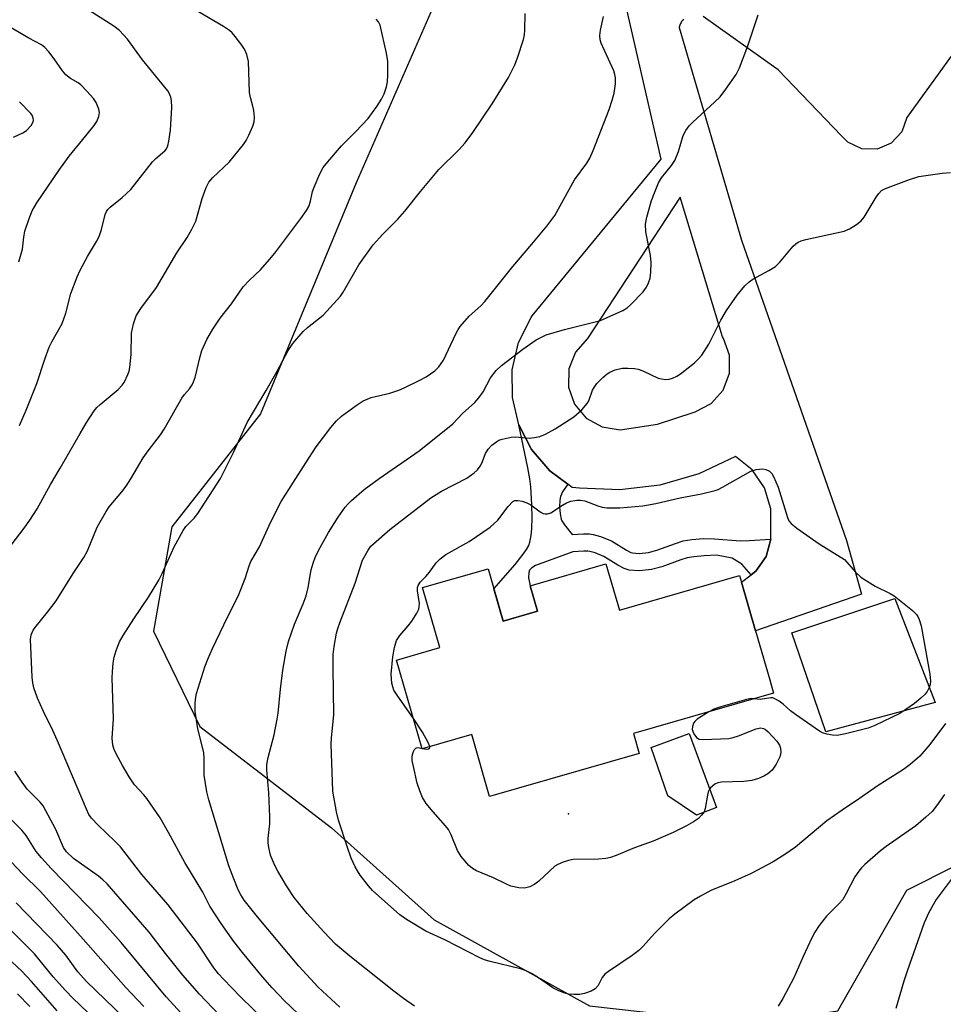
# Model space of a CAD drawing. Units: inches. Extents: x 1231765 to 1237765, y 505456 to 509457.
# Drawn here: x 1236314 to 1236537, y 507185 to 507423 of the extents above; entities that cross this region are included whole.
import ezdxf

# ---------------------------------------------------------------- set-up
doc = ezdxf.new("R2010")
doc.units = ezdxf.units.IN
doc.header["$MEASUREMENT"] = 0
for name, color, linetype in [('BLDG-Footprint', 5, 'Continuous'), ('CULTRL-Pad', 6, 'Continuous'), ('ELEV-Spot Elevation', 7, 'Continuous'), ('NTRL-Trees', 3, 'Continuous'), ('TRANS-Non Street Sidewalk', 7, 'Continuous'), ('TRANS-Road', 130, 'Continuous'), ('Undefined', 1, 'Continuous')]:
    doc.layers.add(name, color=color, linetype=linetype)

msp = doc.modelspace()

# ---------------------------------------------------------------- linework, layer by layer
at = {"layer": 'BLDG-Footprint', "elevation": 315.08}
msp.add_lwpolyline([(1236455.55, 507291.3), (1236458.8, 507280.07), (1236487.83, 507288.45), (1236488.28, 507286.9), (1236491.68, 507275.1), (1236495.1, 507263.26), (1236496.03, 507260.06), (1236462.16, 507250.29), (1236463.56, 507245.44), (1236427.43, 507235.02), (1236423.1, 507250.04), (1236411.13, 507246.58), (1236404.95, 507268), (1236415.44, 507271.03), (1236411.25, 507285.56), (1236427.07, 507290.12), (1236430.72, 507277.46), (1236438.98, 507279.85), (1236437.21, 507286)], close=True, dxfattribs=at)
at = {"layer": 'CULTRL-Pad'}
for points in [[(1236535.1, 507257.78), (1236508.63, 507250.66), (1236500.45, 507274.61), (1236525.33, 507282.95)], [(1236482.28, 507232.39), (1236477.42, 507230.58), (1236470.47, 507235.21), (1236466.5, 507246.9), (1236475.61, 507250.29)]]:
    msp.add_lwpolyline(points, close=True, dxfattribs=at)
at = {"layer": 'ELEV-Spot Elevation'}
msp.add_point((1236446.52, 507230.85, 314.68), dxfattribs=at)
at = {"layer": 'NTRL-Trees'}
msp.add_lwpolyline([(1236421.15, 507442.75), (1236395.17, 507383.37), (1236372.08, 507327.57), (1236350.64, 507300.25), (1236346.19, 507275.02), (1236357.38, 507251.97), (1236389.23, 507227.52), (1236414, 507205.23), (1236451.57, 507184.47), (1236490.91, 507180.02), (1236511.54, 507183.22), (1236528.21, 507212.38), (1236540.28, 507218.42), (1236542.63, 507219.01), (1236567.63, 507227.34), (1236579.23, 507262.4), (1236585.17, 507300.99), (1236621.53, 507370.76), (1236662.35, 507422.71), (1236683.13, 507456.11)], dxfattribs=at)
at = {"layer": 'TRANS-Non Street Sidewalk'}
msp.add_lwpolyline([(1236446.29, 507310.58), (1236445.08, 507308.7), (1236444.55, 507307.59), (1236444.36, 507306.71), (1236444.32, 507305.06), (1236444.47, 507303.38), (1236444.74, 507302.07), (1236444.92, 507301.65), (1236445.51, 507300.72), (1236447.34, 507298.4), (1236450.12, 507298.55), (1236451.5, 507298.52), (1236452.49, 507298.37), (1236454.24, 507297.9), (1236456.91, 507296.85), (1236460.52, 507294.57), (1236461.52, 507294.06), (1236461.97, 507293.91), (1236463.54, 507293.82), (1236465.79, 507294.04), (1236467.83, 507294.56), (1236472.31, 507296.24), (1236474.22, 507296.84), (1236476.33, 507297.16), (1236479.15, 507297.38), (1236481.72, 507297.32), (1236488.05, 507296.86), (1236490.14, 507296.9), (1236495.37, 507297.24), (1236494.27, 507293.04), (1236491.75, 507289.5), (1236490.64, 507288.67), (1236488.39, 507291.2), (1236486.07, 507292.64), (1236482.28, 507293.4), (1236479.26, 507293.19), (1236476.81, 507293), (1236475.16, 507292.75), (1236473.67, 507292.28), (1236469.08, 507290.56), (1236466.51, 507289.91), (1236463.62, 507289.63), (1236461.18, 507289.77), (1236459.92, 507290.19), (1236458.45, 507290.93), (1236455.01, 507293.1), (1236452.93, 507293.92), (1236451.62, 507294.27), (1236451.13, 507294.35), (1236450.19, 507294.36), (1236447.57, 507294.22), (1236438.52, 507290.88), (1236437.66, 507290.34), (1236437.08, 507289.79), (1236436.91, 507289.23), (1236436.86, 507287.92), (1236437.21, 507286), (1236438.98, 507279.85), (1236430.72, 507277.46), (1236428.48, 507285.23), (1236433.6, 507291.17), (1236435.56, 507293.63), (1236436.32, 507294.73), (1236436.87, 507295.71), (1236437.16, 507296.56), (1236437.45, 507298.13), (1236437.6, 507299.84), (1236437.7, 507302.4), (1236437.64, 507305.6), (1236437.35, 507309.87), (1236437.12, 507311.87), (1236436.68, 507314.49), (1236434.52, 507324.91), (1236437.58, 507318.9), (1236441.95, 507313.76)], close=True, dxfattribs=at)
at = {"layer": 'TRANS-Road'}
for points in [[(1236474.29, 507422.91, 0), (1236474.12, 507422.73, 0), (1236473.97, 507422.54, 0), (1236473.83, 507422.34, 0), (1236473.7, 507422.13, 0), (1236473.58, 507421.91, 0), (1236473.48, 507421.69, 0), (1236473.4, 507421.45, 0), (1236473.33, 507421.22, 0), (1236473.27, 507420.98, 0), (1236473.26, 507420.96, 0), (1236488.28, 507369.54, 0), (1236513.66, 507296.92, 0), (1236517.31, 507283.99, 0), (1236491.68, 507275.1, 0), (1236488.28, 507286.9, 0), (1236490.64, 507288.67, 0), (1236491.75, 507289.5, 0), (1236494.27, 507293.04, 0), (1236495.37, 507297.24, 0), (1236495.35, 507299.28, 0), (1236495.35, 507304.56, 0), (1236493.81, 507309.62, 0), (1236490.85, 507314, 0), (1236486.82, 507317.27, 0), (1236477.98, 507313.07, 0), (1236468.59, 507310.34, 0), (1236458.88, 507309.15, 0), (1236449.11, 507309.54, 0), (1236447.39, 507309.77, 0), (1236446.29, 507310.58, 0), (1236441.95, 507313.76, 0), (1236437.58, 507318.9, 0), (1236434.52, 507324.91, 0), (1236432.93, 507331.47, 0), (1236432.9, 507338.21, 0), (1236434.43, 507344.78, 0), (1236437.44, 507350.82, 0), (1236437.72, 507351.24, 0), (1236468.9, 507389.1, 0), (1236450.65, 507468.55, 0)], [(1236546.55, 507424.45, 0), (1236528.22, 507399.2, 0), (1236527.02, 507395.69, 0), (1236524.48, 507392.97, 0), (1236521.06, 507391.54, 0), (1236517.34, 507391.63, 0), (1236513.99, 507393.23, 0), (1236512.48, 507394.73, 0), (1236497.12, 507410.69, 0), (1236479.04, 507423.58, 0)]]:
    msp.add_polyline3d(points, dxfattribs=at)
msp.add_polyline3d([(1236454.62, 507324.37, 0), (1236458.95, 507323.7, 0), (1236467.96, 507325.01, 0), (1236476.61, 507327.85, 0), (1236477.09, 507328.05, 0), (1236480.94, 507330.06, 0), (1236483.84, 507333.29, 0), (1236485.39, 507337.34, 0), (1236485.42, 507341.69, 0), (1236483.91, 507345.75, 0), (1236483.68, 507346.12, 0), (1236473.46, 507379.95, 0), (1236451.08, 507345.75, 0), (1236448.15, 507342.48, 0), (1236446.55, 507338.4, 0), (1236446.49, 507334.01, 0), (1236447.96, 507329.88, 0), (1236450.79, 507326.52, 0)], close=True, dxfattribs=at)
at = {"layer": 'Undefined'}
msp.add_line((1236411.11, 507246.68, 314), (1236411.3, 507246.63, 314), dxfattribs=at)
for points, elevation in [([(1236313.83, 507324.74), (1236315.49, 507328.47), (1236318.01, 507334.9), (1236319.94, 507340.74), (1236321.02, 507343.68), (1236321.62, 507344.95), (1236324.03, 507349.22), (1236324.51, 507350.27), (1236325.04, 507351.9), (1236326.22, 507356.66), (1236327.77, 507360.67), (1236328.51, 507362.24), (1236330.27, 507365.59), (1236332.44, 507369.16), (1236333.09, 507370.39), (1236333.64, 507372.06), (1236334.53, 507375.69), (1236334.86, 507376.44), (1236335.18, 507376.91), (1236335.77, 507377.5), (1236338.67, 507379.84), (1236340.74, 507381.75), (1236345.96, 507388.44), (1236346.75, 507389.27), (1236348.38, 507390.59), (1236349, 507391.18), (1236349.33, 507391.62), (1236349.67, 507392.36), (1236349.95, 507393.48), (1236350.34, 507396.09), (1236350.65, 507401.57), (1236350.57, 507403.28), (1236350.39, 507404.1), (1236350.11, 507404.88), (1236349.68, 507405.61), (1236348.97, 507406.54), (1236343.56, 507413.11), (1236339.92, 507418.11), (1236338.02, 507420.2), (1236336.65, 507421.26), (1236325.62, 507428.3)], 300), ([(1236311.8, 507295.82), (1236314.98, 507299.89), (1236316.33, 507301.83), (1236318.11, 507304.6), (1236321.3, 507310.49), (1236323.66, 507314.44), (1236328.48, 507322.81), (1236329.98, 507325.31), (1236331.89, 507328.24), (1236332.54, 507329.05), (1236333.3, 507329.82), (1236337.66, 507333.43), (1236338.65, 507334.45), (1236339.15, 507335.15), (1236340.03, 507337.04), (1236340.32, 507337.89), (1236340.52, 507338.73), (1236340.82, 507341.88), (1236340.92, 507347.03), (1236341.41, 507349.31), (1236342.05, 507351.25), (1236343.15, 507352.99), (1236346.94, 507358.12), (1236351.85, 507366.45), (1236354.36, 507370.2), (1236355.4, 507372.02), (1236356.41, 507374.14), (1236357.94, 507379.61), (1236358.94, 507382.24), (1236359.61, 507383.54), (1236360.52, 507384.66), (1236364.5, 507388.39), (1236367.94, 507392.68), (1236368.6, 507393.62), (1236369.27, 507394.91), (1236370.21, 507397.05), (1236370.54, 507398.14), (1236370.6, 507399.21), (1236370.46, 507400.85), (1236370.23, 507401.92), (1236369.62, 507404.03), (1236369.45, 507405.19), (1236369.14, 507412.68), (1236368.78, 507414.38), (1236368.24, 507415.71), (1236367.59, 507416.66), (1236365.97, 507418.73), (1236365.21, 507419.61), (1236364.58, 507420.19), (1236363.12, 507421.14), (1236357.07, 507424.69)], 302), ([(1236382.78, 507181.02), (1236377.88, 507185.7), (1236374.87, 507188.83), (1236372.53, 507191.47), (1236367.7, 507197.33), (1236365.63, 507199.98), (1236362.54, 507204.33), (1236359.83, 507208.53), (1236358.13, 507211.91), (1236353.75, 507219.14), (1236349.88, 507226.39), (1236347.81, 507229.91), (1236344.62, 507234.56), (1236343.9, 507235.44), (1236341.65, 507237.89), (1236340.32, 507239.77), (1236338.69, 507242.55), (1236337.19, 507245.34), (1236336.7, 507246.38), (1236336.39, 507247.47), (1236336.21, 507249.18), (1236336.53, 507253.82), (1236336.26, 507263.77), (1236336.29, 507265.21), (1236336.49, 507267.28), (1236336.72, 507268.75), (1236337.21, 507270.35), (1236338.02, 507272.45), (1236338.88, 507273.99), (1236341.45, 507278.03), (1236345.03, 507283.26), (1236347.5, 507287.37), (1236348.32, 507288.94), (1236351.2, 507295.37), (1236353.37, 507299.37), (1236354.02, 507300.29), (1236356.05, 507302.34), (1236356.93, 507303.42), (1236362.39, 507311.92), (1236365.58, 507318.22), (1236368.89, 507325.48), (1236373.44, 507333.19), (1236376.06, 507337.86), (1236378.72, 507342.84), (1236379.88, 507344.54), (1236382.39, 507347.43), (1236383.46, 507348.38), (1236387.24, 507351.36), (1236390.62, 507355.09), (1236391.37, 507356), (1236392.02, 507356.96), (1236395.87, 507363.59), (1236399.28, 507368.37), (1236401.6, 507370.97), (1236405.23, 507374.61), (1236406.97, 507376.52), (1236410.73, 507381.25), (1236415.2, 507386.63), (1236420.01, 507391.32), (1236421.5, 507393.01), (1236423.34, 507395.57), (1236428.01, 507402.5), (1236431.98, 507408.81), (1236433.49, 507411.86), (1236434.14, 507413.6), (1236435.58, 507418.01), (1236435.82, 507419.13), (1236435.91, 507420.27), (1236436.04, 507424.29)], 306), ([(1236391.21, 507184.1), (1236386.04, 507188.99), (1236381.3, 507194.05), (1236371.31, 507205.97), (1236368.13, 507210), (1236367.3, 507211.29), (1236366.7, 507212.52), (1236365.61, 507215.14), (1236364.41, 507218.33), (1236359.58, 507234.24), (1236359.07, 507236.17), (1236358.49, 507240.22), (1236358.45, 507244.22), (1236358.34, 507245.57), (1236358.07, 507246.95), (1236356.97, 507251.45), (1236356.27, 507255.63), (1236356.27, 507257.64), (1236356.43, 507259.09), (1236356.62, 507259.94), (1236358.66, 507266.36), (1236359.35, 507268.26), (1236360.48, 507270.83), (1236363.2, 507276.55), (1236366.87, 507283.89), (1236368.39, 507287.74), (1236369.3, 507290.78), (1236369.7, 507291.85), (1236371.87, 507295.42), (1236374.46, 507301.31), (1236377.1, 507306.35), (1236383, 507315.68), (1236385.55, 507319.53), (1236389.09, 507324.26), (1236390.45, 507325.83), (1236391.64, 507326.95), (1236395.15, 507329.56), (1236396.89, 507330.65), (1236398.8, 507331.48), (1236403.32, 507332.58), (1236405.46, 507333.26), (1236406.79, 507333.8), (1236410.53, 507335.66), (1236412.07, 507336.51), (1236414.18, 507337.93), (1236415.17, 507338.91), (1236416.27, 507340.54), (1236419.25, 507346.9), (1236419.8, 507347.93), (1236420.3, 507348.66), (1236422.48, 507351.12), (1236425.28, 507353.65), (1236426.3, 507354.7), (1236433.04, 507363.16), (1236437.64, 507368.53), (1236441.24, 507372.94), (1236443.19, 507375.5), (1236447.94, 507384.08), (1236450.89, 507388.13), (1236451.65, 507389.35), (1236452.45, 507391.2), (1236456.28, 507401.08), (1236457.04, 507403.32), (1236457.49, 507405.03), (1236457.84, 507407.31), (1236457.88, 507408.74), (1236457.72, 507409.6), (1236457.43, 507410.43), (1236454.39, 507417.14), (1236454.15, 507417.95), (1236454.06, 507418.97), (1236454.2, 507420.29), (1236454.91, 507423.56)], 308), ([(1236409.29, 507184.42), (1236406.63, 507186.27), (1236404.3, 507188.02), (1236393.64, 507196.47), (1236390.23, 507199.36), (1236387.35, 507202.33), (1236383.35, 507206.81), (1236380.22, 507210.68), (1236378.34, 507213.44), (1236376.24, 507217.03), (1236375.43, 507218.58), (1236374.52, 507220.91), (1236374.05, 507222.75), (1236373.92, 507223.85), (1236373.91, 507224.95), (1236374.3, 507228.42), (1236374.36, 507230.17), (1236374.09, 507235.91), (1236373.63, 507241.45), (1236373.62, 507242.83), (1236373.92, 507244.45), (1236375.34, 507249.98), (1236376.11, 507253.75), (1236376.32, 507255.2), (1236376.88, 507261), (1236377.5, 507265.56), (1236378.31, 507270.2), (1236378.84, 507272.48), (1236380.29, 507276.72), (1236382.4, 507281.6), (1236383.14, 507283.55), (1236383.62, 507285.55), (1236384.34, 507289.82), (1236384.81, 507291.46), (1236385.38, 507293.07), (1236386.47, 507295.2), (1236388.51, 507298.83), (1236390.84, 507302.61), (1236392.52, 507304.95), (1236393.27, 507305.82), (1236394.09, 507306.6), (1236397.16, 507309.23), (1236400.75, 507311.94), (1236410.37, 507318.6), (1236418.51, 507325.12), (1236420.9, 507327.61), (1236423.88, 507330.32), (1236424.86, 507331.4), (1236425.88, 507332.84), (1236427.66, 507336.27), (1236429.04, 507338.03), (1236430.34, 507339.2), (1236435.45, 507343.16), (1236438.69, 507345.43), (1236441.07, 507346.65), (1236445.5, 507347.95), (1236454.21, 507350.14), (1236455.86, 507350.79), (1236459.62, 507352.55), (1236460.63, 507353.14), (1236461.5, 507353.89), (1236464.5, 507357.04), (1236465.36, 507358.18), (1236465.86, 507359.22), (1236466.19, 507360.33), (1236466.35, 507361.77), (1236466.45, 507364.11), (1236466.27, 507365.84), (1236465.15, 507371.57), (1236465.09, 507373.37), (1236465.44, 507375.09), (1236466.54, 507379.08), (1236467.25, 507380.97), (1236468.27, 507383.35), (1236469, 507384.59), (1236471.37, 507387.55), (1236472.15, 507388.78), (1236473.05, 507390.95), (1236474.16, 507394.79), (1236474.81, 507396.02), (1236475.68, 507397.13), (1236476.47, 507397.97), (1236481.88, 507402.96), (1236483.13, 507404.2), (1236484.53, 507406.02), (1236486.99, 507409.55), (1236487.77, 507411.16), (1236489.83, 507416.46), (1236492.33, 507424.02)], 310), ([(1236313.7, 507364.32), (1236314.57, 507367.35), (1236314.89, 507370.27), (1236315.16, 507371.72), (1236316.07, 507374.51), (1236316.91, 507376.58), (1236318.03, 507378.51), (1236323.34, 507386.32), (1236325.88, 507389.86), (1236329.18, 507393.86), (1236331.85, 507397.25), (1236332.49, 507398.19), (1236333, 507399.4), (1236333.17, 507400.4), (1236333.02, 507401.22), (1236332.35, 507402.82), (1236331.7, 507403.8), (1236330.1, 507405.57), (1236328.63, 507407.05), (1236327.98, 507407.55), (1236326.16, 507408.61), (1236325.02, 507409.51), (1236324.27, 507410.42), (1236322.23, 507413.37), (1236320.96, 507415.02), (1236319.98, 507416.12), (1236319.13, 507416.77), (1236316.13, 507418.35), (1236308.03, 507423)], 298), ([(1236373.7, 507180.33), (1236367.18, 507186.74), (1236363.12, 507190.89), (1236361.96, 507192.16), (1236360.77, 507193.66), (1236356.86, 507199.63), (1236349.75, 507208.89), (1236343.44, 507216.22), (1236338.23, 507222.87), (1236336.88, 507224.28), (1236332.83, 507228.11), (1236331.25, 507229.79), (1236330.63, 507230.69), (1236330, 507231.98), (1236323.04, 507248.54), (1236321.9, 507251.04), (1236319.63, 507255.56), (1236318.23, 507258.85), (1236317.27, 507261.35), (1236317.03, 507262.49), (1236316.87, 507263.93), (1236316.51, 507273.03), (1236316.67, 507274.1), (1236317.17, 507275.27), (1236317.84, 507276.21), (1236320.61, 507279.6), (1236322.67, 507282.35), (1236326.79, 507288.98), (1236329.42, 507292.83), (1236330.24, 507294.43), (1236332.57, 507300.12), (1236334.75, 507303.94), (1236335.54, 507305.04), (1236338.55, 507308.66), (1236339.6, 507310.08), (1236340.71, 507311.82), (1236343.73, 507316.92), (1236344.93, 507318.62), (1236347.9, 507322.49), (1236348.78, 507323.8), (1236353.03, 507331.31), (1236353.68, 507332.21), (1236354.89, 507333.6), (1236355.54, 507334.52), (1236355.92, 507335.27), (1236356.28, 507336.33), (1236357.5, 507341.41), (1236357.93, 507342.83), (1236359.09, 507345.55), (1236360.58, 507348.01), (1236362.33, 507350.64), (1236365.05, 507354.13), (1236367.91, 507358.26), (1236369.38, 507359.88), (1236372.04, 507362.34), (1236374.25, 507364.83), (1236375.52, 507366.41), (1236381.82, 507374.78), (1236383.15, 507376.68), (1236383.72, 507377.67), (1236384.14, 507378.92), (1236384.67, 507381.3), (1236385.01, 507382.36), (1236386.42, 507385.52), (1236387.23, 507387.05), (1236388.32, 507388.46), (1236391.64, 507392.3), (1236395.1, 507395.75), (1236398.09, 507398.94), (1236400.22, 507401.82), (1236401.28, 507403.59), (1236401.93, 507404.92), (1236402.51, 507406.61), (1236402.76, 507407.76), (1236402.85, 507409.48), (1236402.85, 507412.67), (1236402.55, 507414.68), (1236400.95, 507421.51), (1236400.6, 507422.27), (1236400.04, 507422.91)], 304), ([(1236312.42, 507394.38), (1236314.65, 507395.44), (1236315.52, 507396.03), (1236316.65, 507397.22), (1236317.16, 507398.09), (1236317.24, 507398.54), (1236317.16, 507399.01), (1236316.88, 507399.7), (1236316.59, 507400.15), (1236313.84, 507402.97)], 296), ([(1236537.58, 507252.68), (1236533.79, 507247.63), (1236531.37, 507244.84), (1236529.02, 507242.78), (1236527.43, 507241.56), (1236521.35, 507237.73), (1236516.84, 507234.54), (1236512.58, 507231.72), (1236508.92, 507229.17), (1236501.34, 507222.83), (1236498.79, 507221.01), (1236495.98, 507219.28), (1236490.65, 507216.42), (1236486.65, 507214.66), (1236480.9, 507212.31), (1236478.37, 507211), (1236476.87, 507210.05), (1236472.18, 507206.6), (1236470.82, 507205.5), (1236467.25, 507201.92), (1236464.53, 507198.85), (1236463.5, 507197.85), (1236461.87, 507196.65), (1236456.16, 507192.77), (1236455.3, 507192.1), (1236454.65, 507191.3), (1236453.65, 507189.37), (1236452.92, 507188.58), (1236452, 507187.99), (1236450.34, 507187.43), (1236449.18, 507187.2), (1236447.82, 507187.18), (1236446.47, 507187.31), (1236445.37, 507187.61), (1236444.01, 507188.15), (1236442.7, 507188.79), (1236439.27, 507191.25), (1236437.54, 507192.27), (1236436.28, 507192.92), (1236434.9, 507193.38), (1236427.53, 507195.18), (1236426.17, 507195.59), (1236425.1, 507196.04), (1236416.6, 507200.45), (1236412.02, 507202.5), (1236407.33, 507205.3), (1236405.71, 507206.49), (1236399.13, 507212.33), (1236398.15, 507213.46), (1236396.13, 507216.06), (1236395.48, 507217.05), (1236394.95, 507218.07), (1236394, 507220.18), (1236393.08, 507222.69), (1236390.89, 507229.33), (1236390.43, 507231.36), (1236389.52, 507236.36), (1236389.12, 507247.69), (1236389.2, 507249.22), (1236389.78, 507254.76), (1236389.62, 507266.18), (1236389.66, 507269.36), (1236389.85, 507271.35), (1236390.44, 507274.51), (1236390.72, 507275.64), (1236391.32, 507277.31), (1236394.95, 507286.64), (1236396.7, 507292.16), (1236398.09, 507294.62), (1236398.75, 507295.53), (1236399.35, 507296.16), (1236403.31, 507299.61), (1236413.26, 507307.25), (1236415.83, 507308.86), (1236421.89, 507312), (1236422.85, 507312.61), (1236423.71, 507313.28), (1236424.51, 507314.02), (1236425.17, 507314.91), (1236425.56, 507315.66), (1236426.47, 507317.93), (1236427.08, 507318.99), (1236428, 507319.96), (1236429.17, 507320.87), (1236429.67, 507321.16), (1236430.45, 507321.46), (1236432.66, 507321.94), (1236433.79, 507321.95), (1236436.95, 507321.7), (1236438.29, 507321.81), (1236439.6, 507322.08), (1236440.94, 507322.67), (1236443.27, 507323.93), (1236447.76, 507326.81), (1236449.68, 507328.53), (1236451, 507330.01), (1236451.38, 507330.72), (1236452.26, 507333.23), (1236452.66, 507333.94), (1236453.37, 507334.89), (1236454.76, 507336.32), (1236455.82, 507337.19), (1236456.5, 507337.64), (1236457.8, 507338.18), (1236459.45, 507338.58), (1236460.82, 507338.62), (1236462.47, 507338.48), (1236463.3, 507338.31), (1236464.42, 507337.91), (1236468.12, 507336.2), (1236468.93, 507335.99), (1236470.02, 507335.87), (1236470.83, 507335.94), (1236471.61, 507336.18), (1236472.63, 507336.62), (1236473.59, 507337.2), (1236476.9, 507339.86), (1236477.94, 507340.87), (1236478.68, 507341.75), (1236480.4, 507344.4), (1236483.31, 507350.19), (1236484.69, 507352.54), (1236487.26, 507356.24), (1236489.13, 507358.45), (1236490.12, 507359.47), (1236491.06, 507360.13), (1236494.91, 507362.15), (1236496.48, 507363.16), (1236497.52, 507364.21), (1236500.81, 507368.07), (1236501.44, 507368.67), (1236502.01, 507369.06), (1236502.72, 507369.38), (1236503.85, 507369.7), (1236513.09, 507371.72), (1236514.4, 507372.28), (1236516.07, 507373.32), (1236517.18, 507374.18), (1236517.91, 507375.04), (1236520.81, 507379.89), (1236521.46, 507380.84), (1236522.15, 507381.49), (1236523.12, 507382.03), (1236528.9, 507384.21), (1236531.16, 507384.93), (1236536.74, 507385.72), (1236538.78, 507385.85)], 312), ([(1236409.03, 507253.89), (1236405.23, 507259.29), (1236404.32, 507260.78), (1236404.03, 507261.55), (1236403.83, 507262.41), (1236403.66, 507264.64), (1236404.01, 507268.79), (1236404.48, 507271.09), (1236404.96, 507272.76), (1236405.71, 507273.95), (1236407.77, 507276.33), (1236408.63, 507277.46), (1236409.88, 507279.37), (1236410.34, 507280.37), (1236410.44, 507280.88), (1236410.47, 507281.68), (1236410.03, 507284.78), (1236410.03, 507285.56), (1236410.14, 507286.05), (1236410.69, 507286.88), (1236412.03, 507288.23), (1236412.94, 507289.28), (1236414.54, 507291.57), (1236415.5, 507292.52), (1236416.84, 507293.52), (1236422.52, 507296.69), (1236427.54, 507300.14), (1236429.44, 507301.86), (1236431.89, 507305.15), (1236433.05, 507306.33), (1236433.49, 507306.56), (1236434.24, 507306.61), (1236435.31, 507306.4), (1236436.39, 507306.05), (1236437.36, 507305.52), (1236439.63, 507303.83), (1236440.36, 507303.46), (1236440.89, 507303.34), (1236441.43, 507303.36), (1236442.19, 507303.63), (1236445.01, 507305.51), (1236445.99, 507306.05), (1236447.09, 507306.44), (1236448.53, 507306.71), (1236449.37, 507306.7), (1236450.46, 507306.49), (1236453.59, 507305.29), (1236454.65, 507305.01), (1236455.74, 507304.86), (1236458.86, 507304.81), (1236464.49, 507305.31), (1236467.63, 507305.88), (1236473.44, 507307.26), (1236478.63, 507308.23), (1236481.9, 507308.98), (1236482.69, 507309.27), (1236483.72, 507309.79), (1236490.51, 507313.65), (1236491.86, 507314.12), (1236493.43, 507314.24), (1236494.18, 507314.11), (1236495.06, 507313.66), (1236495.61, 507313.13), (1236496.03, 507312.43), (1236497.12, 507309.79), (1236499.39, 507302.47), (1236499.74, 507301.69), (1236500.27, 507301.03), (1236501.66, 507299.93), (1236507.04, 507296.11), (1236513.21, 507292.34), (1236515.83, 507289.27), (1236517.1, 507288.1), (1236520.59, 507285.9), (1236524.2, 507284.12), (1236525.18, 507283.54), (1236529.62, 507279.99), (1236530.59, 507279.04), (1236530.89, 507278.6), (1236531.23, 507277.86), (1236531.71, 507276.27), (1236533.81, 507264.66), (1236533.93, 507262.96), (1236533.86, 507262.16), (1236533.66, 507261.39), (1236533.17, 507260.44), (1236532.67, 507259.79), (1236531.64, 507258.82), (1236530.11, 507257.55), (1236528.02, 507256.06), (1236526.58, 507255.14), (1236520.53, 507252.25), (1236518.92, 507251.57), (1236513.45, 507250.2), (1236511.42, 507249.82), (1236510.31, 507249.87), (1236508.95, 507250.15), (1236507.9, 507250.48), (1236507.13, 507250.85), (1236501.31, 507254.85), (1236500.14, 507255.75), (1236498.32, 507257.41), (1236497.37, 507258.1), (1236496.37, 507258.68), (1236495.86, 507258.88), (1236495.36, 507258.93), (1236492.78, 507258.47), (1236491.24, 507258.68)], 314), ([(1236491.24, 507258.68), (1236490.63, 507258.71), (1236489.5, 507258.52), (1236483.26, 507256.75), (1236481.59, 507256.18), (1236480.4, 507255.55)], 314), ([(1236480.4, 507255.55), (1236477.61, 507253.78), (1236477, 507253.2), (1236476.7, 507252.75), (1236476.42, 507252), (1236476.41, 507251.22), (1236476.81, 507250.23), (1236477.43, 507249.35), (1236478.05, 507248.94), (1236479.13, 507248.8), (1236485.23, 507249.06), (1236486.3, 507249.3), (1236487.6, 507249.72), (1236491.82, 507251.45), (1236492.88, 507251.62), (1236493.63, 507251.49), (1236494.1, 507251.22), (1236494.76, 507250.65), (1236496.81, 507248.45), (1236497.47, 507247.49), (1236497.71, 507246.75), (1236497.8, 507245.72), (1236497.53, 507244.67), (1236496.64, 507242.86), (1236496.19, 507242.12), (1236495.68, 507241.45), (1236494.64, 507240.53), (1236493.7, 507239.94), (1236492.41, 507239.42), (1236490.8, 507238.93), (1236488.83, 507238.7), (1236483.45, 507238.51), (1236482.6, 507238.36), (1236481.86, 507238.02), (1236480.84, 507237.13), (1236480.5, 507236.7), (1236480.26, 507236.22), (1236480.04, 507235.38), (1236479.54, 507232.15), (1236479.24, 507231.37), (1236478.63, 507230.51), (1236477.88, 507229.74), (1236476.72, 507228.93), (1236474.98, 507227.93), (1236471.82, 507226.32), (1236466.98, 507224.26), (1236462.41, 507222.61), (1236457.99, 507220.77), (1236456.64, 507220.29), (1236455.49, 507220.08), (1236453.75, 507219.9), (1236447.6, 507219.81), (1236446.49, 507219.62), (1236445.17, 507219.2), (1236443.91, 507218.66), (1236443.2, 507218.19), (1236439.29, 507214.58), (1236438.39, 507213.83), (1236437.18, 507213.22), (1236435.9, 507212.89), (1236434.48, 507212.97), (1236432.52, 507213.42), (1236431.51, 507213.86), (1236428.39, 507215.43), (1236424.27, 507217.05), (1236423.31, 507217.65), (1236422.42, 507218.38), (1236420.59, 507220.58), (1236419.68, 507222.02), (1236418.13, 507225.76), (1236417.47, 507227.05), (1236416.76, 507227.98), (1236413.82, 507231.32), (1236412.12, 507233.4), (1236411.22, 507234.84), (1236410.56, 507236.39), (1236409.96, 507238.3), (1236409.02, 507242.32), (1236408.75, 507243.77), (1236408.7, 507244.63), (1236408.79, 507245.18), (1236409.05, 507245.95), (1236409.29, 507246.4), (1236409.58, 507246.74), (1236409.76, 507246.85), (1236410.18, 507246.89), (1236411.11, 507246.68)], 314), ([(1236412.97, 507247.11), (1236412.62, 507248.08), (1236411.25, 507250.62), (1236409.03, 507253.89)], 314), ([(1236411.3, 507246.63), (1236412.14, 507246.47), (1236412.69, 507246.55), (1236412.95, 507246.78), (1236412.97, 507247.11)], 314), ([(1236362.18, 507182.22), (1236357.36, 507187.25), (1236353.3, 507191.91), (1236349.08, 507197.14), (1236345.15, 507202.23), (1236335, 507213.95), (1236334.01, 507214.89), (1236332.92, 507215.77), (1236326.91, 507220.08), (1236325.21, 507221.65), (1236324.46, 507222.76), (1236322.59, 507227.09), (1236319.6, 507232.76), (1236318.83, 507233.72), (1236315.67, 507236.86), (1236314.47, 507238.5), (1236312.72, 507241.19)], 302), ([(1236537.33, 507235.5), (1236535.43, 507232.84), (1236534.34, 507231.45), (1236532.87, 507230.05), (1236530.45, 507227.98), (1236523.28, 507222.96), (1236521.91, 507221.92), (1236518.11, 507218.65), (1236517.3, 507217.85), (1236516.62, 507217.03), (1236515.71, 507215.63), (1236513.51, 507211.42), (1236512.77, 507210.2), (1236511.92, 507209.2), (1236508.81, 507206.13), (1236507.09, 507203.87), (1236505.98, 507202.23), (1236505.3, 507200.92), (1236503.2, 507196.36), (1236500.94, 507191.2), (1236498.25, 507186.21), (1236497.19, 507184.41)], 310), ([(1236356.5, 507178.78), (1236349.29, 507186.67), (1236338.41, 507199.75), (1236333.13, 507205.69), (1236321.49, 507217.63), (1236319.12, 507220.21), (1236317.89, 507221.78), (1236315.42, 507225.6), (1236314.39, 507226.91), (1236309.11, 507232.06)], 300), ([(1236343.85, 507184.29), (1236339.57, 507188.87), (1236329.26, 507200.59), (1236318.9, 507212.07), (1236314.57, 507216.39), (1236310.51, 507220.62)], 298), ([(1236540.13, 507216.61), (1236535.33, 507210.14), (1236533.59, 507206.98), (1236532.39, 507204.51), (1236528.28, 507192.87), (1236527.5, 507190.4), (1236525.61, 507183.79)], 308), ([(1236339.08, 507181.68), (1236330.07, 507190.33), (1236327.95, 507192.7), (1236325.02, 507196.69), (1236322.97, 507199.1), (1236313.03, 507209.34)], 296), ([(1236333.99, 507179.38), (1236326.75, 507186.29), (1236324.96, 507188.14), (1236321.99, 507191.46), (1236317.43, 507197.01), (1236310.06, 507204.44)], 294), ([(1236322.93, 507183.25), (1236316.76, 507190.34), (1236314.41, 507192.87), (1236305.95, 507200.69)], 292), ([(1236316.36, 507184.28), (1236313.39, 507187.4)], 290)]:
    msp.add_lwpolyline(points, dxfattribs=dict(at, elevation=elevation))

doc.saveas('drawing.dxf')
